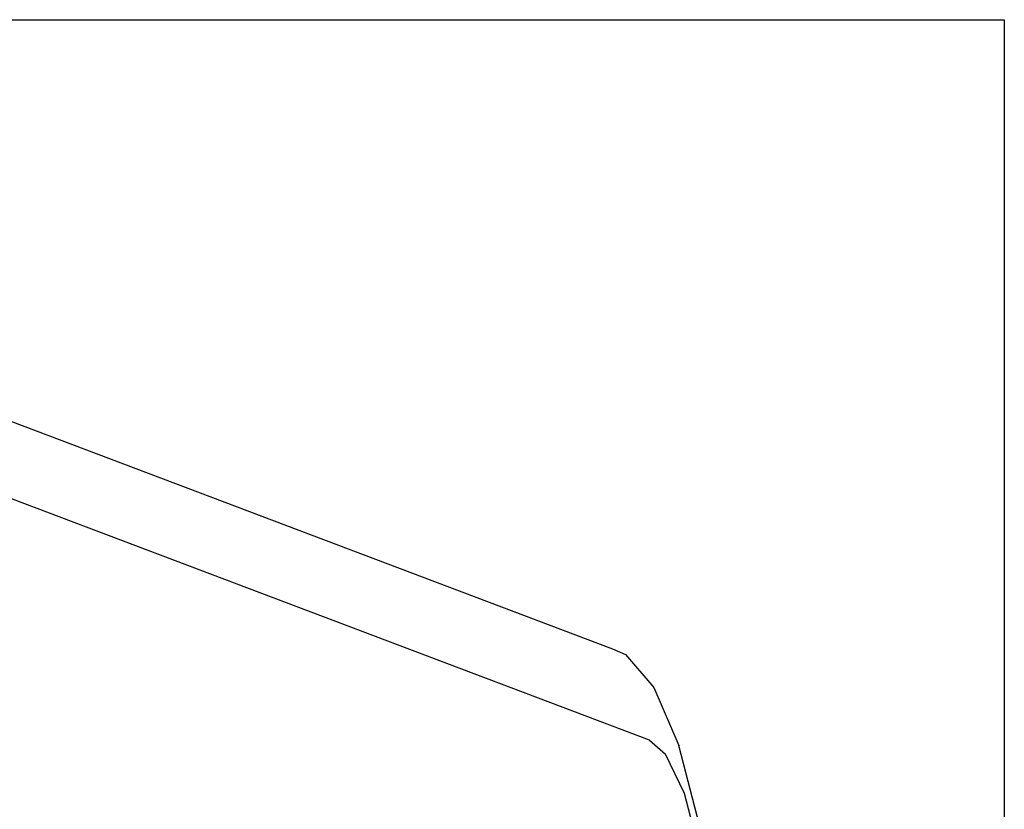
# Model space of a CAD drawing. Extents: x -38 to 46, y -50 to 52.
# Drawn here: x 41 to 46, y -24 to -20 of the extents above; entities that cross this region are included whole.
import ezdxf

# ---------------------------------------------------------------- set-up
doc = ezdxf.new("R2010")
doc.units = 0
doc.header["$MEASUREMENT"] = 0
doc.layers.get('0').update_dxf_attribs({"linetype": 'CONTINUOUS'})

msp = doc.modelspace()

# ---------------------------------------------------------------- linework, layer by layer
for p, q in [((-14.2969, -19.9331), (45.7031, -19.9331)), ((45.7031, -19.9331), (45.7031, -49.9331)), ((40.6214, -21.9136), (43.7357, -23.0922)), ((43.9209, -23.5505), (40.6214, -22.3019)), ((43.7357, -23.0922), (43.8016, -23.1213)), ((43.8016, -23.1213), (43.943, -23.2855)), ((43.943, -23.2855), (44.0695, -23.5774)), ((43.9209, -23.5505), (44.0014, -23.6204)), ((44.1732, -23.9771), (44.0695, -23.5774)), ((44.0967, -23.8187), (44.0014, -23.6204)), ((44.1773, -24.1204), (44.0967, -23.8187))]:
    msp.add_line(p, q)

doc.saveas('drawing.dxf')
